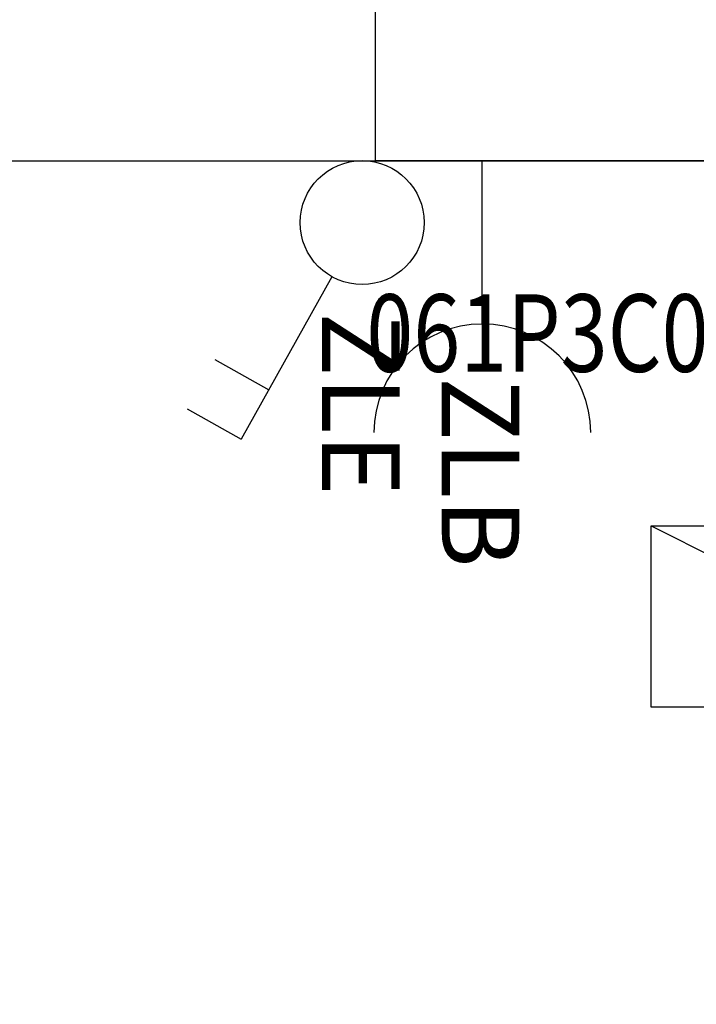
# Model space of a CAD drawing. Units: millimetres. Extents: x 1368.1 to 1413.5, y 881.1 to 914.3.
# Drawn here: x 1383.5 to 1384.4, y 890.8 to 892.1 of the extents above; entities that cross this region are included whole.
import ezdxf
from ezdxf.enums import TextEntityAlignment as Align

# ---------------------------------------------------------------- set-up
doc = ezdxf.new("R2010")
doc.units = ezdxf.units.MM
for name, color, linetype in [('A-Polilinee', 135, 'Continuous'), ('AA-Muri', 150, 'Continuous'), ('E- F.M.', 2, 'Continuous'), ('E- Quadri Elettrici', 7, 'Continuous')]:
    doc.layers.add(name, color=color, linetype=linetype)
doc.styles.add('ROMANS', font='romans')
doc.styles.get("Standard").update_dxf_attribs({"font": 'txt.shx'})

# ---------------------------------------------------------------- blocks, each defined once
blk = doc.blocks.new('ZLB')
blk.add_line((0.2099999999991269, 0), (0, 0))
blk.add_arc((0.3499999999985448, 0), 0.1399999999994075, 90, 270)
at = {"flags": 9}
for tag in ['YAC_ATTRIBUTE_Modello', 'YAC_BLOCK', 'YAC_BLOCKID', 'YAC_BLOCKCODE', 'YAC_NAME', 'YAC_NAMEB', 'YAC_DESCRIPTION', 'YAC_AZIENDA', 'YAC_DESCRIZIONEAZIENDA', 'YAC_NAMEU', 'YAC_DESCRIZIONEU', 'YAC_UTENTE', 'YAC_CODUTENTE', 'YAC_DESCUTENTE', 'YAC_LEVEL1', 'YAC_LEVEL2', 'YAC_LEVEL3', 'YAC_LEVEL4', 'YAC_LEVEL5', 'YAC_LEVEL1DESC', 'YAC_LEVEL2DESC', 'YAC_LEVEL3DESC', 'YAC_LEVEL4DESC', 'YAC_LEVEL5DESC', 'YAC_POSITION1', 'YAC_POSITION2', 'YAC_POSITION3', 'YAC_POSITION4', 'YAC_POSITION5', 'YAC_ATTRIBUTE_Marca', 'YAC_ATTRIBUTE_Stato', 'YAC_ATTRIBUTE_Note', 'YAC_CODICETOTALE', 'YAC_ATTRIBUTE_FOTO', 'YAC_ATTRIBUTE_MANUTENZIONE_A_CARICO', 'YAC_VANO_CLASSE', 'YAC_ATTRIBUTE_SITE_ID', 'YAC_ATTRIBUTE_BL_ID', 'YAC_ATTRIBUTE_FL_ID', 'YAC_ATTRIBUTE_RM_ID', 'YAC_ATTRIBUTE_X', 'YAC_ATTRIBUTE_Y', 'YAC_ATTRIBUTE_Z']:
    blk.add_attdef(tag, (0, 0), '', height=1, dxfattribs=at)
at = {"style": 'ROMANS', "flags": 8}
blk.add_attdef('YAC_ATTRIBUTE_ACRONIMO', (0.278392507956795, -0.0523081367309715), '', height=0.1, dxfattribs=at)
blk = doc.blocks.new('ZLE')
for p, q in [((0.0389987423259299, 0.0698505411564838), (0.1559949693328235, 0.2794021645386238)), ((0.2258455104602035, 0.2404034222126938), (0.1559949693328235, 0.2794021645386238)), ((0.1902728399318221, 0.1766893089634323), (0.1204222988044421, 0.2156880512893622))]:
    blk.add_line(p, q)
blk.add_circle((0, 0), 0.08)
at = {"style": 'ROMANS', "flags": 8}
blk.add_attdef('YAC_ATTRIBUTE_ACRONIMO', (0.0517102921638752, 0.1159185246124252), '', height=0.1, rotation=90, dxfattribs=at)
at = {"flags": 9}
for tag in ['YAC_ATTRIBUTE_Modello', 'YAC_BLOCK', 'YAC_BLOCKID', 'YAC_BLOCKCODE', 'YAC_NAME', 'YAC_NAMEB', 'YAC_DESCRIPTION', 'YAC_AZIENDA', 'YAC_DESCRIZIONEAZIENDA', 'YAC_NAMEU', 'YAC_DESCRIZIONEU', 'YAC_UTENTE', 'YAC_CODUTENTE', 'YAC_DESCUTENTE', 'YAC_LEVEL1', 'YAC_LEVEL2', 'YAC_LEVEL3', 'YAC_LEVEL4', 'YAC_LEVEL5', 'YAC_LEVEL1DESC', 'YAC_LEVEL2DESC', 'YAC_LEVEL3DESC', 'YAC_LEVEL4DESC', 'YAC_LEVEL5DESC', 'YAC_POSITION1', 'YAC_POSITION2', 'YAC_POSITION3', 'YAC_POSITION4', 'YAC_POSITION5', 'YAC_ATTRIBUTE_Marca', 'YAC_ATTRIBUTE_Stato', 'YAC_ATTRIBUTE_Note', 'YAC_CODICETOTALE', 'YAC_ATTRIBUTE_FOTO', 'YAC_ATTRIBUTE_MANUTENZIONE_A_CARICO', 'YAC_VANO_CLASSE', 'YAC_ATTRIBUTE_SITE_ID', 'YAC_ATTRIBUTE_BL_ID', 'YAC_ATTRIBUTE_FL_ID', 'YAC_ATTRIBUTE_RM_ID', 'YAC_ATTRIBUTE_X', 'YAC_ATTRIBUTE_Y', 'YAC_ATTRIBUTE_Z']:
    blk.add_attdef(tag, (0, 0), '', height=1, dxfattribs=at)
blk = doc.blocks.new('QSC')
blk.add_line((-0.2340091236919761, 0.1168269632094478), (0.2340091236919761, -0.1168269632094478))
blk.add_lwpolyline([(-0.2340091236919761, 0.1168269632094478), (0.2340091236919761, 0.1168269632094478), (0.2340091236919761, -0.1168269632094478), (-0.2340091236919761, -0.1168269632094478)], close=True)
at = {"flags": 9}
for tag in ['YAC_ATTRIBUTE_Modello', 'YAC_BLOCK', 'YAC_BLOCKID', 'YAC_BLOCKCODE', 'YAC_AZIENDA', 'YAC_NAMEU', 'YAC_DESCRIPTION', 'YAC_DESCRIZIONEAZIENDA', 'YAC_DESCRIZIONEU', 'YAC_NAME', 'YAC_NAMEB', 'YAC_UTENTE', 'YAC_CODUTENTE', 'YAC_DESCUTENTE', 'YAC_LEVEL1', 'YAC_LEVEL2', 'YAC_LEVEL3', 'YAC_LEVEL4', 'YAC_LEVEL5', 'YAC_LEVEL1DESC', 'YAC_LEVEL2DESC', 'YAC_LEVEL3DESC', 'YAC_LEVEL4DESC', 'YAC_LEVEL5DESC', 'YAC_POSITION1', 'YAC_POSITION2', 'YAC_POSITION3', 'YAC_POSITION4', 'YAC_POSITION5', 'YAC_ATTRIBUTE_Marca', 'YAC_ATTRIBUTE_Stato', 'YAC_ATTRIBUTE_Note', 'YAC_ATTRIBUTE_CERTIFICATO', 'YAC_ATTRIBUTE_FOTO', 'YAC_ATTRIBUTE_MANUTENZIONE_A_CARICO', 'YAC_ATTRIBUTE_INT_GENERALE_TENSIONE_VOLT', 'YAC_ATTRIBUTE_INT_GENERALE_AMPERAGGIO_AMP', 'YAC_ATTRIBUTE_INT_GENERALE_TIPO', 'YAC_VANO_CLASSE', 'YAC_ATTRIBUTE_SITE_ID', 'YAC_ATTRIBUTE_BL_ID', 'YAC_ATTRIBUTE_FL_ID', 'YAC_ATTRIBUTE_RM_ID', 'YAC_ATTRIBUTE_X', 'YAC_ATTRIBUTE_Y', 'YAC_ATTRIBUTE_Z']:
    blk.add_attdef(tag, (0, 0), '', height=1, dxfattribs=at)
at = {"style": 'ROMANS', "width": 0.8, "flags": 8}
blk.add_attdef('YAC_CODICETOTALE', text='', height=0.1, dxfattribs=at).set_placement((0, 0.3156516144602577), align=Align.CENTER)
at = {"style": 'ROMANS', "flags": 8}
blk.add_attdef('YAC_ATTRIBUTE_ACRONIMO', text='', height=0.1, dxfattribs=at).set_placement((0, 0.1527001634080065), align=Align.CENTER)

msp = doc.modelspace()

# ---------------------------------------------------------------- linework, layer by layer
at = {"layer": 'A-Polilinee'}
msp.add_lwpolyline([(1391.210028198565, 891.8902514795277), (1391.210525803568, 890.1102514795278), (1387.670525803568, 890.1102514795277), (1387.670525803568, 890.3402514795279), (1387.510525803568, 890.3402514795278), (1387.510525803568, 890.110251479528), (1374.120525803568, 890.1102514795277), (1374.120525803568, 890.2402514795277), (1373.930525803568, 890.2402514795278), (1373.930525803568, 891.890251479528), (1378.390525803568, 891.8902514795277), (1379.680525803568, 891.8902514795277), (1382.540525803568, 891.890251479528), (1383.970525803569, 891.8902514795278), (1386.627557838828, 891.8902514795273), (1387.510525803568, 891.8902514795275), (1387.510525803568, 891.6402514795278), (1387.670525803568, 891.6402514795276), (1387.670525803568, 891.890251479528), (1389.320525803568, 891.8902514795277), (1390.940525803568, 891.8902514795275)], close=True, dxfattribs=at)
at = {"layer": 'AA-Muri'}
for p in [(1383.970525803568, 892.1302514795277), (1385.270028198565, 891.8902514795278)]:
    msp.add_line(p, (1383.970525803569, 891.8902514795278), dxfattribs=at)

# ---------------------------------------------------------------- block references
at = {"layer": 'E- F.M.'}
ref = msp.add_blockref('ZLE', (1383.953574112724, 891.8106066837037), dxfattribs=dict(at, rotation=179.9999999999996))
ref.add_attrib('YAC_ATTRIBUTE_ACRONIMO', 'ZLE', (1383.90186382056, 891.6946881590912), dxfattribs={"layer": '0', "height": 0.1, "rotation": 269.9999999999996, "style": 'ROMANS'})
ref = msp.add_blockref('ZLB', (1384.108614866115, 891.8896522786242), dxfattribs=dict(at, rotation=270))
ref.add_attrib('YAC_ATTRIBUTE_ACRONIMO', 'ZLB', (1384.056306729384, 891.6112597706674), dxfattribs={"layer": '0', "height": 0.1, "rotation": 270, "style": 'ROMANS'})
at = {"layer": 'E- Quadri Elettrici'}
ref = msp.add_blockref('QSC', (1384.560387803766, 891.302466831841), dxfattribs=at)
ref.add_attrib('YAC_CODICETOTALE', '061P3C003QSC_000006', dxfattribs={"layer": '0', "height": 0.1, "style": 'ROMANS', "width": 0.8000000000000002}).set_placement((1384.560387803766, 891.6181184463013), align=Align.CENTER)
ref.add_attrib('YAC_ATTRIBUTE_ACRONIMO', 'QSC', dxfattribs={"layer": '0', "height": 0.1, "style": 'ROMANS'}).set_placement((1384.560387803766, 891.455166995249), align=Align.CENTER)

doc.saveas('drawing.dxf')
